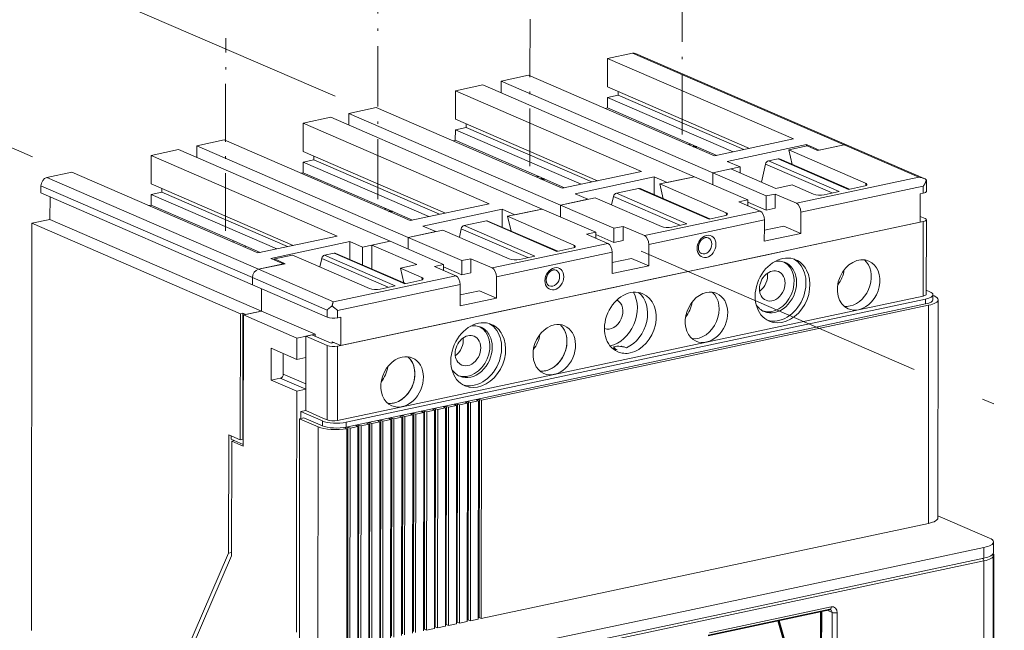
# Model space of a CAD drawing. Extents: x 0 to 420, y 0 to 297.
# Drawn here: x 274 to 313, y 232 to 257 of the extents above; entities that cross this region are included whole.
import ezdxf

# ---------------------------------------------------------------- set-up
doc = ezdxf.new("R2010")
doc.units = 0
doc.linetypes.add('DASHDOT', pattern=[18.5, 12, -3, 0.5, -3])
doc.layers.get('0').update_dxf_attribs({"lineweight": 13})

# ---------------------------------------------------------------- blocks, each defined once
blk = doc.blocks.new('BLOCK812')
at = {"color": 7, "lineweight": 13, "ltscale": 0.085754}
for p, q in [((15.12, 86.13), (11.77, 85.42)), ((43.57, 73.79), (40.22, 73.08)), ((-60.24, 70.11), (-63.6, 69.4)), ((-31.79, 57.77), (-35.15, 57.06))]:
    blk.add_line(p, q, dxfattribs=at)
at = {"color": 7, "lineweight": 13}
for p, q in [((15.12, 86.13), (43.57, 73.79)), ((15.52, 86.1), (43.97, 73.76)), ((11.77, 85.42), (36.77, 74.58)), ((-2.55, 82.38), (25.9, 70.04)), ((1.13, 83.16), (26.13, 72.31)), ((-8.69, 81.07), (16.31, 70.23)), ((-5.01, 81.85), (23.44, 69.51)), ((11.77, 81.61), (30.87, 73.32)), ((-19.33, 78.81), (5.67, 67.97)), ((-25.46, 77.5), (2.99, 65.16)), ((-23.01, 78.03), (5.44, 65.69)), ((-8.69, 77.26), (10.41, 68.97)), ((-29.15, 76.72), (-4.15, 65.88)), ((-39.79, 74.46), (-14.78, 63.62)), ((-45.92, 73.15), (-17.47, 60.82)), ((-43.47, 73.68), (-15.02, 61.34)), ((-29.15, 72.91), (-10.04, 64.62)), ((-49.61, 72.37), (-24.6, 61.53)), ((-63.6, 69.4), (-35.15, 57.06)), ((-60.24, 70.11), (-35.24, 59.27)), ((-64.42, 68.27), (-35.97, 55.93)), ((-49.61, 68.56), (-30.5, 60.27)), ((-64.42, 67.32), (-35.97, 54.98)), ((-63.2, 63.77), (-34.75, 51.43)), ((-65.65, 63.25), (-65.7, 8.47)), ((-65.65, 63.25), (-37.6, 51.08)), ((54.2, 63.47), (-24.52, 46.73)), ((54.53, 53.05), (-23.38, 36.49)), ((56.18, 23.61), (56.21, 52.96)), ((54.53, 52.39), (-23.38, 35.82)), ((54.93, 52.21), (-5.18, 39.43)), ((54.9, 22.87), (54.93, 52.21)), ((45.52, 51.62), (25.06, 47.27)), ((25.06, 47.27), (4.6, 42.92)), ((4.6, 42.92), (-15.86, 38.57)), ((-10.01, 38.41), (-10.03, 9.06)), ((-9.91, 9.28), (-9.88, 38.62)), ((-9.6, 38.49), (-9.63, 9.15)), ((-8.53, 38.72), (-8.56, 9.38)), ((-8.44, 9.59), (-8.41, 38.93)), ((-8.12, 38.81), (-8.15, 9.46)), ((-7.06, 39.03), (-7.09, 9.69)), ((-6.97, 9.9), (-6.94, 39.24)), ((-6.65, 39.12), (-6.68, 9.78)), ((-5.59, 39.35), (-5.62, 10)), ((-5.49, 10.22), (-5.46, 39.56)), ((-5.18, 39.43), (-5.21, 10.09)), ((-15.9, 37.15), (-15.93, 7.81)), ((-15.8, 8.02), (-15.78, 37.37)), ((-15.49, 37.24), (-15.52, 7.9)), ((-14.42, 37.47), (-14.45, 8.12)), ((-14.33, 8.34), (-14.3, 37.68)), ((-14.01, 37.55), (-14.04, 8.21)), ((-12.95, 37.78), (-12.98, 8.44)), ((-12.86, 8.65), (-12.83, 37.99)), ((-12.54, 37.87), (-12.57, 8.52)), ((-11.48, 38.09), (-11.51, 8.75)), ((-11.39, 8.96), (-11.36, 38.3)), ((-11.07, 38.18), (-11.1, 8.84)), ((-29.72, -54.13), (-29.63, 36.95)), ((-27.18, 6.53), (-27.15, 35.87)), ((-23.17, 6.46), (-23.14, 35.8)), ((-21.79, 35.9), (-21.82, 6.56)), ((-21.7, 6.77), (-21.67, 36.11)), ((-21.38, 35.99), (-21.41, 6.65)), ((-20.32, 36.21), (-20.35, 6.87)), ((-20.22, 7.08), (-20.19, 36.43)), ((-19.91, 36.3), (-19.94, 6.96)), ((-18.84, 36.53), (-18.87, 7.18)), ((-18.75, 7.4), (-18.72, 36.74)), ((-18.43, 36.61), (-18.46, 7.27)), ((-17.37, 36.84), (-17.4, 7.5)), ((-17.28, 7.71), (-17.25, 37.05)), ((-16.96, 36.93), (-16.99, 7.59)), ((-23.27, 35.59), (-23.3, 6.25)), ((-22.85, 35.67), (-22.88, 6.33)), ((54.9, 22.87), (-5.21, 10.09)), ((-39.19, 18.86), (-47.14, 0.42)), ((62.37, 17.82), (4.92, 5.61)), ((62.34, -16.79), (62.37, 17.82)), ((22.6, 11.17), (44.7, 15.87)), ((22.6, 9.74), (44.69, 14.44))]:
    blk.add_line(p, q, dxfattribs=at)
at = {"color": 7, "lineweight": 13, "ltscale": 0.095268}
for p, q in [((11.77, 81.61), (11.77, 85.42)), ((-8.69, 77.26), (-8.69, 81.07)), ((-29.15, 72.91), (-29.15, 76.72)), ((-49.61, 68.56), (-49.61, 72.37)), ((53.79, 63.38), (53.8, 67.19)), ((-24.11, 46.82), (-24.11, 50.63))]:
    blk.add_line(p, q, dxfattribs=at)
at = {"color": 7, "lineweight": 13, "ltscale": 0.09412}
for p, q in [((1.13, 83.16), (-2.55, 82.38)), ((-5.01, 81.85), (-8.69, 81.07)), ((-19.33, 78.81), (-23.01, 78.03)), ((-25.46, 77.5), (-29.15, 76.72)), ((-39.79, 74.46), (-43.47, 73.68)), ((-45.92, 73.15), (-49.61, 72.37)), ((29.58, 70.82), (25.9, 70.04)), ((23.44, 69.51), (19.76, 68.73)), ((9.12, 66.47), (5.44, 65.69)), ((2.99, 65.16), (-0.7, 64.38)), ((-11.34, 62.12), (-15.02, 61.34)), ((-17.47, 60.82), (-21.16, 60.03))]:
    blk.add_line(p, q, dxfattribs=at)
at = {"color": 7, "lineweight": 13, "ltscale": 0.039651}
for p, q in [((-2.55, 80.79), (-2.55, 82.38)), ((-23.01, 76.44), (-23.01, 78.03)), ((-43.47, 72.09), (-43.47, 73.68)), ((25.9, 68.45), (25.9, 70.04)), ((25.9, 68.45), (25.9, 70.04)), ((5.44, 64.1), (5.44, 65.69)), ((5.44, 64.1), (5.44, 65.69)), ((-15.02, 59.75), (-15.02, 61.34)), ((-15.02, 59.75), (-15.02, 61.34))]:
    blk.add_line(p, q, dxfattribs=at)
at = {"color": 7, "lineweight": 13, "ltscale": 0.012595}
for p, q in [((13.2, 80.48), (13.2, 80.99)), ((-7.26, 76.14), (-7.26, 76.64)), ((-27.72, 71.79), (-27.72, 72.29)), ((-48.18, 67.44), (-48.18, 67.94))]:
    blk.add_line(p, q, dxfattribs=at)
at = {"color": 7, "lineweight": 13, "ltscale": 0.036602}
for p, q in [((13.2, 80.48), (11.76, 80.18)), ((-7.26, 76.14), (-8.69, 75.83)), ((-27.72, 71.79), (-29.15, 71.48)), ((-48.18, 67.44), (-49.61, 67.13))]:
    blk.add_line(p, q, dxfattribs=at)
at = {"color": 7, "lineweight": 13, "ltscale": 0.460421}
for p, q in [((28.66, 72.85), (11.76, 80.18)), ((30.09, 73.16), (13.2, 80.48)), ((8.2, 68.5), (-8.69, 75.83)), ((9.63, 68.81), (-7.26, 76.14)), ((-10.82, 64.46), (-27.72, 71.79)), ((-12.26, 64.15), (-29.15, 71.48)), ((-32.71, 59.8), (-49.61, 67.13)), ((-31.28, 60.11), (-48.18, 67.44))]:
    blk.add_line(p, q, dxfattribs=at)
at = {"color": 7, "lineweight": 13, "ltscale": 0.035725}
for p, q in [((11.76, 78.75), (11.76, 80.18)), ((-8.7, 74.4), (-8.69, 75.83)), ((-29.15, 70.05), (-29.15, 71.48)), ((-49.61, 65.7), (-49.61, 67.13)), ((63.65, 20.37), (63.65, 18.94)), ((62.37, 18.2), (62.37, 19.63))]:
    blk.add_line(p, q, dxfattribs=at)
at = {"color": 7, "lineweight": 13, "ltscale": 0.008076}
for p, q in [((11.76, 78.75), (11.45, 78.68)), ((-8.7, 74.4), (-9.01, 74.33)), ((22.97, 73.89), (22.65, 73.82)), ((-29.15, 70.05), (-29.47, 69.99)), ((2.51, 69.54), (2.2, 69.47)), ((-49.61, 65.7), (-49.93, 65.64)), ((-17.95, 65.19), (-18.26, 65.12)), ((-38.4, 60.84), (-38.72, 60.77))]:
    blk.add_line(p, q, dxfattribs=at)
at = {"color": 7, "lineweight": 13, "ltscale": 0.305406}
for p, q in [((22.97, 73.89), (11.76, 78.75)), ((2.51, 69.54), (-8.7, 74.4)), ((-17.95, 65.19), (-29.15, 70.05)), ((-38.4, 60.84), (-49.61, 65.7))]:
    blk.add_line(p, q, dxfattribs=at)
at = {"color": 7, "lineweight": 13, "ltscale": 0.271902}
for p, q in [((36.77, 74.58), (26.13, 72.31)), ((38.49, 73.83), (27.86, 71.57)), ((16.31, 70.23), (5.67, 67.97)), ((18.04, 69.48), (7.4, 67.22)), ((-4.15, 65.88), (-14.78, 63.62)), ((-2.42, 65.13), (-13.06, 62.87)), ((-24.6, 61.53), (-35.24, 59.27)), ((-22.88, 60.78), (-33.52, 58.52))]:
    blk.add_line(p, q, dxfattribs=at)
at = {"color": 7, "lineweight": 13, "ltscale": 0.094778}
for p, q in [((26.45, 72.38), (22.97, 73.89)), ((5.99, 68.03), (2.51, 69.54)), ((-14.47, 63.68), (-17.95, 65.19)), ((-34.93, 59.33), (-38.4, 60.84))]:
    blk.add_line(p, q, dxfattribs=at)
at = {"color": 7, "lineweight": 13, "ltscale": 0.062831}
for p, q in [((38.58, 73.66), (36.12, 73.14)), ((-33.03, 58.44), (-30.57, 58.96))]:
    blk.add_line(p, q, dxfattribs=at)
at = {"color": 7, "lineweight": 13, "ltscale": 0.039155}
for p, q in [((36.12, 73.14), (37.56, 72.51)), ((38.58, 73.66), (40.01, 73.04)), ((-33.03, 58.44), (-31.59, 57.81)), ((-30.57, 58.96), (-29.13, 58.34))]:
    blk.add_line(p, q, dxfattribs=at)
at = {"color": 7, "lineweight": 13, "ltscale": 0.051035}
blk.add_line((36.6, 71.15), (36.12, 73.14), dxfattribs=at)
at = {"color": 7, "lineweight": 13, "ltscale": 0.046986}
for p, q in [((40.22, 73.08), (38.49, 73.83)), ((29.58, 70.82), (27.86, 71.57)), ((19.76, 68.73), (18.04, 69.48)), ((9.12, 66.47), (7.4, 67.22)), ((-0.7, 64.38), (-2.42, 65.13)), ((-11.34, 62.12), (-13.06, 62.87)), ((-21.16, 60.03), (-22.88, 60.78)), ((-31.79, 57.77), (-33.52, 58.52))]:
    blk.add_line(p, q, dxfattribs=at)
at = {"color": 7, "lineweight": 13, "ltscale": 0.004644}
for p, q in [((38.49, 73.64), (38.49, 73.83)), ((-25.26, 47.32), (-25.26, 47.13))]:
    blk.add_line(p, q, dxfattribs=at)
at = {"color": 7, "lineweight": 13, "ltscale": 0.090983}
for p, q in [((40.01, 73.04), (43.57, 73.79)), ((-35.15, 57.06), (-31.59, 57.81))]:
    blk.add_line(p, q, dxfattribs=at)
at = {"color": 7, "lineweight": 13, "ltscale": 0.274082}
for p, q in [((43.57, 73.79), (53.63, 69.43)), ((-35.15, 57.06), (-25.09, 52.69)), ((-35.97, 55.93), (-25.91, 51.57)), ((-35.97, 54.98), (-25.91, 50.62))]:
    blk.add_line(p, q, dxfattribs=at)
at = {"color": 7, "lineweight": 13, "ltscale": 0.281679}
blk.add_line((43.97, 73.76), (54.31, 69.28), dxfattribs=at)
at = {"color": 7, "lineweight": 13, "ltscale": 0.033119}
for p, q in [((33.4, 71.63), (34.7, 71.91)), ((-26.28, 58.94), (-24.98, 59.22))]:
    blk.add_line(p, q, dxfattribs=at)
at = {"color": 7, "lineweight": 13, "ltscale": 0.258421}
for p, q in [((33.4, 71.63), (42.89, 67.52)), ((34.7, 71.91), (44.18, 67.79)), ((25.42, 63.81), (15.94, 67.92)), ((22.43, 63.17), (12.95, 67.28)), ((4.96, 59.46), (-4.52, 63.57)), ((1.97, 58.82), (-7.51, 62.93)), ((-26.28, 58.94), (-16.79, 54.83)), ((-24.98, 59.22), (-15.5, 55.11))]:
    blk.add_line(p, q, dxfattribs=at)
at = {"color": 7, "lineweight": 13, "ltscale": 0.255898}
for p, q in [((44.29, 67.82), (34.9, 71.89)), ((16.14, 67.9), (25.53, 63.83)), ((-4.32, 63.55), (5.07, 59.48)), ((-24.78, 59.2), (-15.39, 55.13))]:
    blk.add_line(p, q, dxfattribs=at)
at = {"color": 7, "lineweight": 13, "ltscale": 0.242759}
for p, q in [((46.46, 68.65), (37.56, 72.51)), ((27.7, 64.66), (18.79, 68.53)), ((19, 62.81), (10.09, 66.68)), ((7.24, 60.31), (-1.67, 64.18)), ((-1.46, 58.46), (-10.37, 62.33)), ((-20.22, 54.47), (-29.13, 58.34))]:
    blk.add_line(p, q, dxfattribs=at)
at = {"color": 7, "lineweight": 13, "ltscale": 0.062747}
for p, q in [((25.9, 70.04), (28.35, 70.56)), ((-65.65, 63.25), (-63.2, 63.77)), ((-19.93, 60.29), (-17.47, 60.82)), ((-37.2, 50.91), (-34.75, 51.43))]:
    blk.add_line(p, q, dxfattribs=at)
at = {"color": 7, "lineweight": 13, "ltscale": 0.164449}
for p, q in [((28.35, 70.56), (34.39, 67.94)), ((-19.93, 60.29), (-13.89, 57.68))]:
    blk.add_line(p, q, dxfattribs=at)
at = {"color": 7, "lineweight": 13, "ltscale": 0.019826}
for p, q in [((29.58, 70.03), (29.58, 70.82)), ((30.63, 65.61), (30.63, 66.4)), ((10.17, 61.26), (10.17, 62.05)), ((-10.29, 56.91), (-10.29, 57.7))]:
    blk.add_line(p, q, dxfattribs=at)
at = {"color": 7, "lineweight": 13, "ltscale": 0.062068}
blk.add_line((33.01, 71.19), (32.48, 68.77), dxfattribs=at)
at = {"color": 7, "lineweight": 13, "ltscale": 0.243538}
for p, q in [((33.01, 71.19), (41.95, 67.32)), ((21.49, 62.97), (12.55, 66.85)), ((1.03, 58.62), (-7.91, 62.5)), ((-26.67, 58.51), (-17.73, 54.63))]:
    blk.add_line(p, q, dxfattribs=at)
at = {"color": 7, "lineweight": 13, "ltscale": 0.060052}
for p, q in [((18.03, 67.08), (18.04, 69.48)), ((-2.42, 62.73), (-2.42, 65.13)), ((-22.88, 58.38), (-22.88, 60.78)), ((-21.16, 57.63), (-21.16, 60.03))]:
    blk.add_line(p, q, dxfattribs=at)
at = {"color": 7, "lineweight": 13, "ltscale": 0.118873}
for p, q in [((18.79, 68.53), (23.44, 69.51)), ((5.44, 65.69), (10.09, 66.68)), ((-1.67, 64.18), (2.99, 65.16)), ((-15.02, 61.34), (-10.37, 62.33))]:
    blk.add_line(p, q, dxfattribs=at)
at = {"color": 7, "lineweight": 13, "ltscale": 0.195773}
for p, q in [((23.44, 69.51), (30.63, 66.4)), ((25.9, 70.04), (33.08, 66.92)), ((2.99, 65.16), (10.17, 62.05)), ((5.44, 65.69), (12.62, 62.57)), ((-15.02, 61.34), (-7.83, 58.22)), ((-17.47, 60.82), (-10.29, 57.7)), ((-37.2, 50.91), (-30.02, 47.79)), ((-34.75, 51.43), (-27.56, 48.31))]:
    blk.add_line(p, q, dxfattribs=at)
at = {"color": 7, "lineweight": 13, "ltscale": 0.420403}
for p, q in [((37.18, 65.93), (53.63, 69.43)), ((37.76, 64.73), (54.21, 68.23)), ((-25.09, 52.69), (-8.64, 56.19)), ((-24.52, 51.49), (-8.07, 54.99))]:
    blk.add_line(p, q, dxfattribs=at)
at = {"color": 7, "lineweight": 13, "ltscale": 0.037512}
blk.add_line((54.63, 67.53), (54.63, 69.03), dxfattribs=at)
at = {"color": 7, "lineweight": 13, "ltscale": 0.023817}
for p, q in [((-64.42, 67.32), (-64.42, 68.27)), ((54.21, 67.28), (54.21, 68.23)), ((32.85, 62.74), (32.85, 63.69)), ((37.76, 64.73), (37.76, 63.78)), ((17.3, 59.43), (17.3, 60.38)), ((12.39, 59.34), (12.39, 58.39)), ((-35.97, 54.98), (-35.97, 55.93)), ((-35.97, 54.98), (-35.97, 55.93)), ((-3.16, 55.08), (-3.16, 56.03)), ((-8.07, 54.99), (-8.07, 54.04)), ((-25.91, 50.62), (-25.91, 51.57)), ((-24.52, 50.54), (-24.52, 51.49))]:
    blk.add_line(p, q, dxfattribs=at)
at = {"color": 7, "lineweight": 13, "ltscale": 0.076426}
for p, q in [((12.95, 67.28), (15.94, 67.92)), ((-7.51, 62.93), (-4.52, 63.57))]:
    blk.add_line(p, q, dxfattribs=at)
at = {"color": 7, "lineweight": 13, "ltscale": 0.050926}
for p, q in [((19.26, 66.54), (18.79, 68.53)), ((-1.19, 62.19), (-1.67, 64.18)), ((-16.09, 57.21), (-15.62, 55.23))]:
    blk.add_line(p, q, dxfattribs=at)
at = {"color": 7, "lineweight": 13, "ltscale": 0.056127}
for p, q in [((34.39, 67.94), (36.58, 68.41)), ((-16.09, 57.21), (-13.89, 57.68))]:
    blk.add_line(p, q, dxfattribs=at)
at = {"color": 7, "lineweight": 13, "ltscale": 0.078309}
for p, q in [((39.46, 67.16), (36.58, 68.41)), ((34.31, 67.18), (37.18, 65.93)), ((29.4, 66.14), (32.27, 64.89)), ((13.85, 62.83), (16.73, 61.59)), ((8.94, 61.79), (11.82, 60.54)), ((-6.61, 58.48), (-3.73, 57.24)), ((-13.22, 55.96), (-16.09, 57.21)), ((-11.52, 57.44), (-8.64, 56.19)), ((-28.79, 48.05), (-25.92, 46.8))]:
    blk.add_line(p, q, dxfattribs=at)
at = {"color": 7, "lineweight": 13, "ltscale": 0.051331}
for p, q in [((42.89, 67.52), (40.88, 67.09)), ((46.19, 68.22), (44.18, 67.79)), ((22.43, 63.17), (20.42, 62.74)), ((1.97, 58.82), (-0.04, 58.39)), ((-16.79, 54.83), (-18.8, 54.4))]:
    blk.add_line(p, q, dxfattribs=at)
at = {"color": 7, "lineweight": 13, "ltscale": 0.00787}
blk.add_line((46.46, 68.65), (46.54, 68.34), dxfattribs=at)
at = {"color": 7, "lineweight": 13, "ltscale": 0.075442}
for p, q in [((-63.2, 63.77), (-63.19, 66.79)), ((-34.75, 51.43), (-34.74, 54.45)), ((-34.75, 51.43), (-34.74, 54.45))]:
    blk.add_line(p, q, dxfattribs=at)
at = {"color": 7, "lineweight": 13, "ltscale": 0.028904}
for p, q in [((12.3, 65.72), (12.55, 66.85)), ((-8.16, 61.37), (-7.91, 62.5)), ((-26.92, 57.38), (-26.67, 58.51))]:
    blk.add_line(p, q, dxfattribs=at)
at = {"color": 7, "lineweight": 13, "ltscale": 0.031373}
for p, q in [((30.63, 66.4), (29.4, 66.14)), ((34.31, 67.18), (33.08, 66.92)), ((33.08, 65.01), (34.31, 65.28)), ((12.62, 62.57), (13.85, 62.83)), ((8.94, 61.79), (10.17, 62.05)), ((13.85, 60.93), (12.62, 60.67)), ((-7.83, 58.22), (-6.61, 58.48)), ((-11.52, 57.44), (-10.29, 57.7)), ((-6.61, 56.58), (-7.84, 56.32)), ((-30.02, 44.93), (-28.79, 45.19)), ((-33.47, 42.14), (-32.24, 42.4)), ((-30.02, 40.65), (-28.8, 40.91))]:
    blk.add_line(p, q, dxfattribs=at)
at = {"color": 7, "lineweight": 13, "ltscale": 0.047634}
for p, q in [((33.08, 65.01), (33.08, 66.92)), ((34.31, 67.18), (34.31, 65.28)), ((37.75, 61.87), (37.76, 63.78)), ((12.62, 60.67), (12.62, 62.57)), ((13.85, 60.93), (13.85, 62.83)), ((32.84, 60.83), (32.85, 62.74)), ((-6.61, 56.58), (-6.61, 58.48)), ((12.39, 56.48), (12.39, 58.39)), ((17.3, 57.53), (17.3, 59.43)), ((-7.84, 56.32), (-7.83, 58.22)), ((-3.16, 53.18), (-3.16, 55.08)), ((-8.07, 52.13), (-8.07, 54.04))]:
    blk.add_line(p, q, dxfattribs=at)
at = {"color": 7, "lineweight": 13, "ltscale": 0.010458}
for p, q in [((53.8, 67.19), (54.21, 67.28)), ((-24.52, 50.54), (-24.11, 50.63)), ((-24.98, 47.19), (-25.38, 47.1)), ((-9.88, 38.62), (-10.29, 38.53)), ((-8.41, 38.93), (-8.82, 38.84)), ((-6.94, 39.24), (-7.35, 39.16)), ((-5.46, 39.56), (-5.87, 39.47)), ((-15.78, 37.37), (-16.18, 37.28)), ((-14.3, 37.68), (-14.71, 37.59)), ((-12.83, 37.99), (-13.24, 37.9)), ((-11.36, 38.3), (-11.77, 38.22)), ((-23.14, 35.8), (-23.55, 35.71)), ((-21.67, 36.11), (-22.08, 36.03)), ((-20.19, 36.43), (-20.6, 36.34)), ((-18.72, 36.74), (-19.13, 36.65)), ((-17.25, 37.05), (-17.66, 36.97))]:
    blk.add_line(p, q, dxfattribs=at)
at = {"color": 7, "lineweight": 13, "ltscale": 0.397396}
for p, q in [((16.73, 61.59), (32.27, 64.89)), ((17.3, 60.38), (32.85, 63.69)), ((-3.73, 57.24), (11.82, 60.54)), ((-3.16, 56.03), (12.39, 59.34)), ((32.84, 58.93), (17.29, 55.62)), ((12.38, 54.58), (-3.16, 51.27))]:
    blk.add_line(p, q, dxfattribs=at)
at = {"color": 7, "lineweight": 13, "ltscale": 0.066856}
for p, q in [((30.63, 66.08), (33.08, 65.01)), ((10.17, 61.73), (12.62, 60.67)), ((-10.29, 57.38), (-7.84, 56.32))]:
    blk.add_line(p, q, dxfattribs=at)
at = {"color": 7, "lineweight": 13, "ltscale": 0.051348}
for p, q in [((27.43, 64.23), (25.42, 63.81)), ((6.97, 59.88), (4.96, 59.46)), ((-13.49, 55.53), (-15.5, 55.11))]:
    blk.add_line(p, q, dxfattribs=at)
at = {"color": 7, "lineweight": 13, "ltscale": 0.007881}
for p, q in [((27.7, 64.66), (27.77, 64.35)), ((7.24, 60.31), (7.32, 60.01)), ((-13.22, 55.96), (-13.14, 55.66))]:
    blk.add_line(p, q, dxfattribs=at)
at = {"color": 7, "lineweight": 13, "ltscale": 0.017766}
blk.add_line((53.79, 64.17), (54.45, 63.89), dxfattribs=at)
at = {"color": 7, "lineweight": 13, "ltscale": 0.250078}
for p, q in [((54.62, 53.71), (54.63, 63.71)), ((54.19, 53.46), (54.2, 63.47)), ((-28.8, 38.05), (-28.79, 48.05)), ((-25.92, 46.8), (-25.93, 36.8)), ((-24.52, 46.73), (-24.53, 36.73))]:
    blk.add_line(p, q, dxfattribs=at)
at = {"color": 7, "lineweight": 13, "ltscale": 0.066697}
for p, q in [((32.85, 62.32), (35.46, 62.87)), ((12.39, 57.97), (15, 58.52)), ((-8.07, 53.62), (-5.46, 54.17))]:
    blk.add_line(p, q, dxfattribs=at)
at = {"color": 7, "lineweight": 13, "ltscale": 0.062647}
for p, q in [((37.75, 61.87), (35.46, 62.87)), ((17.3, 57.53), (15, 58.52)), ((-3.16, 53.18), (-5.46, 54.17)), ((-26.5, 37.05), (-28.8, 38.05))]:
    blk.add_line(p, q, dxfattribs=at)
at = {"color": 7, "lineweight": 13, "ltscale": 0.409945}
for p, q in [((53.79, 63.38), (37.75, 59.97)), ((-8.07, 50.23), (-24.11, 46.82))]:
    blk.add_line(p, q, dxfattribs=at)
at = {"color": 7, "lineweight": 13, "ltscale": 0.125493}
for p, q in [((32.84, 60.83), (37.75, 61.87)), ((32.84, 58.93), (37.75, 59.97)), ((12.39, 56.48), (17.3, 57.53)), ((17.29, 55.62), (12.38, 54.58)), ((-8.07, 52.13), (-3.16, 53.18)), ((-3.16, 51.27), (-8.07, 50.23))]:
    blk.add_line(p, q, dxfattribs=at)
at = {"color": 7, "lineweight": 13, "ltscale": 0.005104}
blk.add_line((-36.97, 60.02), (-36.97, 60.22), dxfattribs=at)
at = {"color": 7, "lineweight": 13, "ltscale": 0.079878}
blk.add_line((-19.93, 60.29), (-19.93, 57.1), dxfattribs=at)
at = {"color": 7, "lineweight": 13, "ltscale": 0.003304}
blk.add_line((-33.03, 58.44), (-33.03, 58.31), dxfattribs=at)
at = {"color": 7, "lineweight": 13, "ltscale": 0.221705}
for p, q in [((54.19, 53.46), (45.52, 51.62)), ((-15.86, 38.57), (-24.53, 36.73))]:
    blk.add_line(p, q, dxfattribs=at)
at = {"color": 7, "lineweight": 13, "ltscale": 0.016672}
for p, q in [((54.53, 52.39), (54.53, 53.05)), ((55.51, 52.96), (55.51, 53.62)), ((-26.58, 36), (-26.58, 36.66)), ((-23.38, 35.82), (-23.38, 36.49))]:
    blk.add_line(p, q, dxfattribs=at)
at = {"color": 7, "lineweight": 13, "ltscale": 0.012831}
blk.add_line((55.09, 54.03), (54.62, 54.23), dxfattribs=at)
at = {"color": 7, "lineweight": 13, "ltscale": 0.004208}
blk.add_line((55.51, 53.55), (55.66, 53.48), dxfattribs=at)
at = {"color": 7, "lineweight": 13, "ltscale": 0.423941}
for p, q in [((-37.62, 34.12), (-37.6, 51.08)), ((-37.29, 34.19), (-37.28, 51.15))]:
    blk.add_line(p, q, dxfattribs=at)
at = {"color": 7, "lineweight": 13, "ltscale": 0.008366}
for p, q in [((-37.6, 51.08), (-37.28, 51.15)), ((-38.77, 33.95), (-38.44, 34.02)), ((-37.29, 34.19), (-37.62, 34.12))]:
    blk.add_line(p, q, dxfattribs=at)
at = {"color": 7, "lineweight": 13, "ltscale": 0.010963}
for p, q in [((-37.28, 51.15), (-36.87, 50.98)), ((-29.46, 37.91), (-29.05, 37.74))]:
    blk.add_line(p, q, dxfattribs=at)
at = {"color": 7, "lineweight": 13, "ltscale": 0.440613}
blk.add_line((-37.22, 33.28), (-37.2, 50.91), dxfattribs=at)
at = {"color": 7, "lineweight": 13, "ltscale": 0.05438}
blk.add_line((-36.87, 50.98), (-34.75, 51.43), dxfattribs=at)
at = {"color": 7, "lineweight": 13, "ltscale": 0.033465}
blk.add_line((-30.02, 47.79), (-28.71, 48.07), dxfattribs=at)
at = {"color": 7, "lineweight": 13, "ltscale": 0.071451}
blk.add_line((-30.02, 47.79), (-30.02, 44.93), dxfattribs=at)
at = {"color": 7, "lineweight": 13, "ltscale": 0.020916}
blk.add_line((-28.79, 48.05), (-27.97, 48.23), dxfattribs=at)
at = {"color": 7, "lineweight": 13, "ltscale": 0.029282}
blk.add_line((-28.71, 48.07), (-27.56, 48.31), dxfattribs=at)
at = {"color": 7, "lineweight": 13, "ltscale": 0.070478}
blk.add_line((-27.97, 48.23), (-25.38, 47.1), dxfattribs=at)
at = {"color": 7, "lineweight": 13, "ltscale": 0.006609}
blk.add_line((-27.56, 48.05), (-27.56, 48.31), dxfattribs=at)
at = {"color": 7, "lineweight": 13, "ltscale": 0.093971}
for p, q in [((-30.02, 44.93), (-33.47, 46.43)), ((-32.24, 42.4), (-28.8, 40.91)), ((-30.02, 40.65), (-33.47, 42.14))]:
    blk.add_line(p, q, dxfattribs=at)
at = {"color": 7, "lineweight": 13, "ltscale": 0.107176}
blk.add_line((-33.47, 46.43), (-33.47, 42.14), dxfattribs=at)
at = {"color": 7, "lineweight": 13, "ltscale": 0.031324}
blk.add_line((-25.26, 47.32), (-24.11, 46.82), dxfattribs=at)
at = {"color": 7, "lineweight": 13, "ltscale": 0.009206}
blk.add_line((12.61, 46.28), (12.61, 46.65), dxfattribs=at)
at = {"color": 7, "lineweight": 13, "ltscale": 0.007831}
for p, q in [((12.78, 46.37), (13.07, 46.24)), ((14.01, 46.63), (14.29, 46.5)), ((-10.01, 38.41), (-10.29, 38.53)), ((-9.6, 38.49), (-9.88, 38.62)), ((-8.53, 38.72), (-8.82, 38.84)), ((-8.12, 38.81), (-8.41, 38.93)), ((-7.06, 39.03), (-7.35, 39.16)), ((-6.65, 39.12), (-6.94, 39.24)), ((-5.59, 39.35), (-5.87, 39.47)), ((-5.18, 39.43), (-5.46, 39.56)), ((-15.9, 37.15), (-16.18, 37.28)), ((-15.49, 37.24), (-15.78, 37.37)), ((-14.42, 37.47), (-14.71, 37.59)), ((-14.01, 37.55), (-14.3, 37.68)), ((-12.95, 37.78), (-13.24, 37.9)), ((-12.54, 37.87), (-12.83, 37.99)), ((-11.48, 38.09), (-11.77, 38.22)), ((-11.07, 38.18), (-11.36, 38.3)), ((-22.85, 35.67), (-23.14, 35.8)), ((-21.79, 35.9), (-22.08, 36.03)), ((-21.38, 35.99), (-21.67, 36.11)), ((-20.32, 36.21), (-20.6, 36.34)), ((-19.91, 36.3), (-20.19, 36.43)), ((-18.84, 36.53), (-19.13, 36.65)), ((-18.43, 36.61), (-18.72, 36.74)), ((-17.37, 36.84), (-17.66, 36.97)), ((-16.96, 36.93), (-17.25, 37.05)), ((-9.91, 9.28), (-9.63, 9.15)), ((-8.44, 9.59), (-8.15, 9.46)), ((-6.97, 9.9), (-6.68, 9.78)), ((-5.49, 10.22), (-5.21, 10.09)), ((-12.86, 8.65), (-12.57, 8.52)), ((-11.39, 8.96), (-11.1, 8.84))]:
    blk.add_line(p, q, dxfattribs=at)
at = {"color": 7, "lineweight": 13, "ltscale": 0.002785}
blk.add_line((12.78, 46.25), (12.78, 46.37), dxfattribs=at)
at = {"color": 7, "lineweight": 13, "ltscale": 0.005236}
blk.add_line((13.64, 46.72), (13.83, 46.64), dxfattribs=at)
at = {"color": 7, "lineweight": 13, "ltscale": 0.001629}
blk.add_line((13.64, 46.66), (13.64, 46.72), dxfattribs=at)
at = {"color": 7, "lineweight": 13, "ltscale": 0.068834}
blk.add_line((-31.83, 45.72), (-31.83, 42.97), dxfattribs=at)
at = {"color": 7, "lineweight": 13, "ltscale": 0.082828}
blk.add_line((-31.83, 42.97), (-28.8, 41.65), dxfattribs=at)
at = {"color": 7, "lineweight": 13, "ltscale": 0.452521}
blk.add_line((-30.02, 40.65), (-30.04, 22.54), dxfattribs=at)
at = {"color": 7, "lineweight": 13, "ltscale": 0.02719}
for p, q in [((-10.01, 38.41), (-11.07, 38.18)), ((-8.53, 38.72), (-9.6, 38.49)), ((-7.06, 39.03), (-8.12, 38.81)), ((-5.59, 39.35), (-6.65, 39.12)), ((-15.9, 37.15), (-16.96, 36.93)), ((-14.42, 37.47), (-15.49, 37.24)), ((-12.95, 37.78), (-14.01, 37.55)), ((-11.48, 38.09), (-12.54, 37.87)), ((-21.79, 35.9), (-22.85, 35.67)), ((-20.32, 36.21), (-21.38, 35.99)), ((-18.84, 36.53), (-19.91, 36.3)), ((-17.37, 36.84), (-18.43, 36.61)), ((-8.56, 9.38), (-9.63, 9.15)), ((-7.09, 9.69), (-8.15, 9.46)), ((-5.62, 10), (-6.68, 9.78)), ((-11.51, 8.75), (-12.57, 8.52)), ((-10.03, 9.06), (-11.1, 8.84))]:
    blk.add_line(p, q, dxfattribs=at)
at = {"color": 7, "lineweight": 13, "ltscale": 0.014641}
blk.add_line((-29.63, 36.95), (-29.05, 37.07), dxfattribs=at)
at = {"color": 7, "lineweight": 13, "ltscale": 0.016732}
blk.add_line((-29.46, 37.91), (-28.8, 38.05), dxfattribs=at)
at = {"color": 7, "lineweight": 13, "ltscale": 0.023174}
blk.add_line((-29.46, 37.91), (-29.46, 36.98), dxfattribs=at)
at = {"color": 7, "lineweight": 13, "ltscale": 0.067346}
for p, q in [((-26.58, 36.66), (-29.05, 37.74)), ((-29.05, 37.07), (-26.58, 36)), ((-29.63, 36.95), (-27.15, 35.87))]:
    blk.add_line(p, q, dxfattribs=at)
at = {"color": 7, "lineweight": 13, "ltscale": 4.4e-05}
blk.add_line((-28.8, 38.05), (-28.8, 38.05), dxfattribs=at)
at = {"color": 7, "lineweight": 13, "ltscale": 0.015662}
blk.add_line((-25.93, 36.8), (-26.5, 37.05), dxfattribs=at)
at = {"color": 7, "lineweight": 13, "ltscale": 0.398477}
blk.add_line((-39.19, 18.86), (-39.17, 34.8), dxfattribs=at)
at = {"color": 7, "lineweight": 13, "ltscale": 0.042287}
for p, q in [((-37.62, 34.12), (-39.17, 34.8)), ((-37.22, 33.28), (-38.77, 33.95))]:
    blk.add_line(p, q, dxfattribs=at)
at = {"color": 7, "lineweight": 13, "ltscale": 0.011385}
blk.add_line((-38.84, 34.65), (-38.85, 34.2), dxfattribs=at)
at = {"color": 7, "lineweight": 13, "ltscale": 0.00751}
blk.add_line((-23.27, 35.59), (-23.55, 35.71), dxfattribs=at)
at = {"color": 7, "lineweight": 13, "ltscale": 0.044336}
blk.add_line((-38.85, 34.2), (-37.22, 33.49), dxfattribs=at)
at = {"color": 7, "lineweight": 13, "ltscale": 0.386429}
blk.add_line((-38.79, 18.5), (-38.77, 33.95), dxfattribs=at)
at = {"color": 7, "lineweight": 13, "ltscale": 0.188745}
blk.add_line((63.1, 20.9), (56.18, 23.9), dxfattribs=at)
at = {"color": 7, "lineweight": 13, "ltscale": 0.357254}
blk.add_line((-30.04, 22.54), (-30.06, 8.25), dxfattribs=at)
at = {"color": 7, "lineweight": 13, "ltscale": 0.010289}
blk.add_line((-39.19, 18.86), (-38.78, 18.94), dxfattribs=at)
at = {"color": 7, "lineweight": 13, "ltscale": 0.451776}
for p, q in [((62.37, 19.63), (44.7, 15.87)), ((62.37, 18.2), (44.69, 14.44)), ((22.6, 11.17), (4.93, 7.42)), ((22.6, 9.74), (4.92, 5.99))]:
    blk.add_line(p, q, dxfattribs=at)
at = {"color": 7, "lineweight": 35}
blk.add_line((63.61, -20.69), (63.65, 18.56), dxfattribs=at)
at = {"color": 7, "lineweight": 13, "ltscale": 0.333907}
blk.add_line((-38.79, 18.5), (-44.07, 6.23), dxfattribs=at)
at = {"color": 7, "lineweight": 35, "ltscale": 0.418311}
blk.add_line((25.28, 7.8), (41.65, 11.28), dxfattribs=at)
at = {"color": 7, "lineweight": 13, "ltscale": 0.418311}
blk.add_line((25.46, 8.16), (41.83, 11.64), dxfattribs=at)
at = {"color": 7, "lineweight": 13, "ltscale": 0.196492}
blk.add_line((40.4, 11.01), (40.39, 3.15), dxfattribs=at)
at = {"color": 7, "lineweight": 35, "ltscale": 0.198184}
blk.add_line((40.51, 11.04), (40.5, 3.11), dxfattribs=at)
at = {"color": 7, "lineweight": 13, "ltscale": 0.018606}
blk.add_line((41.27, 11.2), (41.95, 10.9), dxfattribs=at)
at = {"color": 7, "lineweight": 13, "ltscale": 0.208292}
blk.add_line((41.94, 2.57), (41.95, 10.9), dxfattribs=at)
at = {"color": 7, "lineweight": 13, "ltscale": 0.213893}
blk.add_line((42.64, 2.31), (42.65, 10.86), dxfattribs=at)
at = {"color": 7, "lineweight": 13, "ltscale": 0.003108}
for p, q in [((-9.91, 9.28), (-10.03, 9.25)), ((-8.44, 9.59), (-8.56, 9.56)), ((-6.97, 9.9), (-7.09, 9.88)), ((-5.49, 10.22), (-5.62, 10.19)), ((-12.86, 8.65), (-12.98, 8.62)), ((-11.39, 8.96), (-11.51, 8.94))]:
    blk.add_line(p, q, dxfattribs=at)
at = {"color": 7, "lineweight": 13}
for centre, radius, start, end in [((53.53, 67.45), 1.98, 66.9266, 87.1055), ((53.69, 67.83), 1.58, 53.8705, 66.8304), ((54.46, 69.03), 0.175, 358.8884, 23.6797), ((25.07, 60.72), 0.609, 67.6452, 103.4044), ((4.61, 56.37), 0.609, 67.6452, 103.4044), ((-30.07, 45.6), 8.1, 46.6931, 53.5807), ((15.8, 48.34), 3.61, 208.0262, 213.1814), ((15.35, 63.77), 17.2, 262.2146, 265.512)]:
    blk.add_arc(centre, radius, start, end, dxfattribs=at)
at = {"color": 7, "lineweight": 35}
for centre, radius, start, end in [((63.08, 18.56), 0.567, 0.1171, 23.1174), ((41.69, 11.13), 0.155, 69.718, 105.0027)]:
    blk.add_arc(centre, radius, start, end, dxfattribs=at)
at = {"color": 7, "lineweight": 13}
for centre, major_axis, ratio, start_param, end_param in [((15.12, 85.18), (0.398, 0.917), 0.779442, 0.000012, 0.50663), ((43.57, 72.84), (0.398, 0.917), 0.779442, 0.000012, 0.50663), ((43.57, 72.84), (0.398, 0.917), 0.779442, 0.000012, 0.50663), ((33.4, 71.16), (0.199, 0.459), 0.779442, 0.50663, 1.815627), ((34.7, 71.43), (0.199, 0.459), 0.779442, 6.283181, 6.789815), ((-63.6, 68.44), (0.398, 0.917), 0.779442, 0.50663, 2.077426), ((15.94, 67.44), (0.199, 0.459), 0.779442, 6.283181, 6.789815), ((45.62, 68.47), (1.02, 0.01), 0.300238, 5.305587, 6.352217), ((45.62, 68.47), (1.02, 0.01), 0.30043, 0.069123, 0.593643), ((53.63, 67.53), (-1, 0.001), 0.303986, 2.183388, 3.141551), ((12.95, 66.81), (0.199, 0.459), 0.779442, 0.50663, 1.815627), ((40.31, 67.34), (1.02, 0.01), 0.300248, 3.734745, 5.305533), ((32.27, 63.94), (0.208, -0.978), 0.547779, 1.198936, 2.769732), ((37.18, 64.98), (0.208, -0.978), 0.547779, 1.198936, 2.769732), ((-4.52, 63.09), (0.199, 0.459), 0.779442, 6.283181, 6.789815), ((26.85, 64.48), (1.02, 0.01), 0.300326, 5.306025, 6.351431), ((26.86, 64.48), (1.02, 0.01), 0.300516, 0.068335, 0.594074), ((53.63, 63.72), (-1, 0.001), 0.303986, 2.183388, 3.141551), ((53.63, 63.72), (-1, 0.001), 0.303986, 3.141551, 3.754184), ((-7.51, 62.46), (0.199, 0.459), 0.779442, 0.50663, 1.815627), ((19.85, 62.99), (1.02, 0.01), 0.300248, 3.734745, 5.305533), ((16.72, 60.63), (0.208, -0.978), 0.547779, 1.198936, 2.769732), ((25.07, 60.13), (0.62, 1.42), 0.779442, 0.506631, 6.789815), ((24.84, 60.23), (0.46, 1.06), 0.779442, 3.141629, 6.283222), ((6.4, 60.13), (1.02, 0.01), 0.300326, 5.306025, 6.351431), ((6.4, 60.13), (1.02, 0.01), 0.300516, 0.068335, 0.594074), ((11.81, 59.59), (0.208, -0.978), 0.547779, 1.198936, 2.769732), ((-26.28, 58.47), (0.199, 0.459), 0.779442, 0.50663, 1.815627), ((-24.98, 58.74), (0.199, 0.459), 0.779442, 6.283181, 6.789815), ((-0.61, 58.64), (1.02, 0.01), 0.300248, 3.734745, 5.305533), ((35.29, 54.21), (1.79, 4.13), 0.779442, 0.000036, 3.141628), ((34.76, 54.44), (-1.79, -4.13), 0.779442, 0.082828, 3.058629), ((35.29, 54.21), (1.79, 4.13), 0.779442, 5.719019, 6.283221), ((45.52, 54.95), (1.39, 3.21), 0.779442, 0.000037, 3.141629), ((44.37, 55.45), (1.39, 3.21), 0.779442, 3.648223, 6.051612), ((44.37, 55.45), (1.39, 3.21), 0.779442, 3.648223, 6.051612), ((-35.15, 56.1), (0.398, 0.917), 0.779442, 0.50663, 2.077426), ((-35.15, 56.1), (0.398, 0.917), 0.779442, 0.50663, 2.077426), ((-3.73, 56.28), (0.208, -0.978), 0.547779, 1.198936, 2.769732), ((4.61, 55.78), (0.62, 1.42), 0.779442, 0.506631, 6.789815), ((4.38, 55.88), (0.46, 1.06), 0.779442, 3.141629, 6.283222), ((33.91, 54.81), (-0.84, -1.93), 0.779442, 3.141628, 6.283221), ((33.91, 54.81), (1.43, 3.3), 0.779442, 3.205828, 6.219402), ((35.29, 54.21), (1.79, 4.13), 0.779442, 3.141628, 5.719019), ((34.24, 54.66), (-1.43, -3.3), 0.779442, 3.141552, 3.647378), ((34.24, 54.66), (-1.43, -3.3), 0.779442, 2.577426, 3.141552), ((40.78, 57.01), (1.39, 3.21), 0.779442, 4.38597, 5.038843), ((45.52, 54.95), (1.39, 3.21), 0.779442, 3.648223, 6.283222), ((-14.06, 55.78), (1.02, 0.01), 0.300326, 5.306025, 6.351431), ((-14.06, 55.78), (1.02, 0.01), 0.300516, 0.068335, 0.594074), ((-8.64, 55.24), (0.208, -0.978), 0.547779, 1.198936, 2.769732), ((31.56, 55.83), (0.84, 1.93), 0.779442, 4.043243, 5.381612), ((31.56, 55.83), (-0.84, -1.93), 0.779442, 0.90166, 2.239709), ((33.91, 54.81), (-0.84, -1.93), 0.779442, 0.000036, 2.577426), ((33.91, 54.81), (-0.84, -1.93), 0.779442, 2.577426, 3.141628), ((34.24, 54.66), (1.43, 3.3), 0.779442, 5.219019, 5.719019), ((-19.38, 54.65), (1.02, 0.01), 0.300248, 3.734745, 5.305533), ((34.24, 54.66), (-1.43, -3.3), 0.779442, 6.283144, 8.360612), ((14.83, 49.86), (1.69, 3.9), 0.779442, 0.000037, 3.141629), ((12.1, 51.04), (1.79, 4.13), 0.779442, 3.651312, 5.77346), ((13.68, 50.36), (1.69, 3.9), 0.779442, 3.825622, 6.093003), ((14.83, 49.86), (1.69, 3.9), 0.779442, 3.648223, 6.283222), ((25.06, 50.6), (1.39, 3.21), 0.779442, 0.50663, 3.141629), ((23.91, 51.1), (1.39, 3.21), 0.779442, 3.373089, 6.051612), ((23.91, 51.1), (1.39, 3.21), 0.779442, 3.373089, 6.051612), ((25.06, 50.6), (1.39, 3.21), 0.779442, 3.141629, 6.283222), ((25.06, 50.6), (1.39, 3.21), 0.779442, 0.000037, 0.50663), ((53.62, 53.71), (-1, 0.001), 0.303986, 2.183388, 3.141551), ((53.21, 53.63), (-2.3, 0), 0.303986, 2.183388, 3.141551), ((53.21, 52.96), (2.3, 0), 0.303986, 5.324981, 6.283143), ((53.21, 52.96), (3, 0), 0.303986, 5.324981, 6.283143), ((53.21, 53.63), (-2.3, 0), 0.303986, 3.141551, 3.754184), ((53.21, 52.96), (3, 0), 0.303986, 6.283143, 6.895777), ((12.1, 51.04), (0.84, 1.93), 0.779442, 3.198938, 6.225079), ((20.32, 52.66), (1.39, 3.21), 0.779442, 4.38597, 5.038843), ((34.24, 54.66), (-1.43, -3.3), 0.779442, 5.77827, 6.283144), ((44.37, 55.45), (1.39, 3.21), 0.779442, 3.373089, 3.648223), ((44.37, 55.45), (1.39, 3.21), 0.779442, 3.373089, 3.648223), ((45.52, 54.95), (1.39, 3.21), 0.779442, 3.141629, 3.648223), ((-25.09, 50.79), (-1, 0.001), 0.303986, 0.612592, 2.183388), ((-5.62, 45.51), (1.79, 4.13), 0.779442, 0.000036, 3.141628), ((-7, 46.11), (1.43, 3.3), 0.779442, 3.205828, 6.219402), ((-6.16, 45.74), (-1.79, -4.13), 0.779442, 0.082828, 3.058629), ((-6.67, 45.96), (-1.43, -3.3), 0.779442, 3.141552, 3.647378), ((-6.67, 45.96), (-1.43, -3.3), 0.779442, 2.577426, 3.141552), ((-5.62, 45.51), (1.79, 4.13), 0.779442, 5.719019, 6.283221), ((4.6, 46.25), (1.39, 3.21), 0.779442, 0.50663, 3.141629), ((3.45, 46.75), (1.39, 3.21), 0.779442, 3.373089, 6.051612), ((4.6, 46.25), (1.39, 3.21), 0.779442, 3.141629, 6.283222), ((3.45, 46.75), (1.39, 3.21), 0.779442, 3.648223, 6.051612), ((4.6, 46.25), (1.39, 3.21), 0.779442, 0.000037, 0.50663), ((-7, 46.11), (-0.84, -1.93), 0.779442, 3.141628, 6.283221), ((-9.36, 47.13), (0.84, 1.93), 0.779442, 4.043243, 5.381612), ((-9.36, 47.13), (-0.84, -1.93), 0.779442, 0.90166, 2.239709), ((-5.62, 45.51), (1.79, 4.13), 0.779442, 3.141628, 5.719019), ((-7, 46.11), (-0.84, -1.93), 0.779442, 2.577426, 3.141628), ((-6.67, 45.96), (1.43, 3.3), 0.779442, 5.219019, 5.719019), ((-0.14, 48.31), (1.39, 3.21), 0.779442, 4.38597, 5.038843), ((-25.1, 46.98), (-1, 0.001), 0.303986, 0.612592, 2.183388), ((-6.67, 45.96), (-1.43, -3.3), 0.779442, 6.283144, 8.360612), ((-7, 46.11), (-0.84, -1.93), 0.779442, 0.000036, 2.577426), ((12.82, 50.73), (1.79, 4.13), 0.779442, 3.552096, 3.59162), ((12.82, 50.73), (1.69, 3.9), 0.779442, 3.589365, 3.70708), ((12.82, 50.73), (1.79, 4.13), 0.779442, 3.840001, 3.872316), ((-15.85, 41.91), (1.39, 3.21), 0.779442, 0.50663, 3.141629), ((-17, 42.4), (1.39, 3.21), 0.779442, 3.373089, 6.051612), ((-15.85, 41.91), (1.39, 3.21), 0.779442, 3.141629, 6.283222), ((-17, 42.4), (1.39, 3.21), 0.779442, 3.648223, 6.051612), ((-15.85, 41.91), (1.39, 3.21), 0.779442, 0.000037, 0.50663), ((13.68, 50.36), (1.69, 3.9), 0.779442, 3.331665, 3.470823), ((14.83, 49.86), (1.69, 3.9), 0.779442, 3.141629, 3.648223), ((-20.6, 43.96), (1.39, 3.21), 0.779442, 4.38597, 5.038843), ((-32.24, 42.88), (0.199, 0.459), 0.779442, 3.648223, 5.219019), ((-6.67, 45.96), (-1.43, -3.3), 0.779442, 5.77827, 6.283144), ((3.45, 46.75), (1.39, 3.21), 0.779442, 3.373089, 3.648223), ((-17, 42.4), (1.39, 3.21), 0.779442, 3.373089, 3.648223), ((-24.7, 36.4), (3, 0), 0.303986, 3.754184, 5.208048), ((-24.7, 37.06), (-2.3, 0), 0.303986, 0.612592, 2.183388), ((-24.7, 36.4), (2.3, 0), 0.303986, 3.754184, 5.324981), ((-25.11, 36.98), (-1, 0.001), 0.303986, 0.612592, 2.183388), ((53.18, 23.62), (-3, 0), 0.303986, 2.183388, 3.141551), ((60.65, 20.38), (-3, 0), 0.303986, 2.183388, 3.141551), ((60.65, 20.38), (-3, 0), 0.303986, 3.141551, 3.754184), ((60.65, 18.95), (-3, 0), 0.303986, 2.183388, 3.141551), ((60.65, 18.57), (-3, 0), 0.303986, 2.183388, 3.141551), ((62.2, 17.89), (-0.062, 0.293), 0.547779, 4.340529, 5.785839), ((41.54, 11.77), (-0.104, 0.489), 0.547779, 3.141568, 4.340529), ((41.54, 10.81), (0.199, 0.459), 0.779442, 5.219019, 6.283197), ((41.83, 10.69), (0.398, 0.917), 0.779442, 5.219019, 6.789815), ((42.36, 10.99), (0.5, 0), 0.303986, 3.754184, 5.324981), ((17.5, -0.13), (7.33, -34.48), 0.547779, 1.595225, 1.745841)]:
    blk.add_ellipse(centre, major_axis=major_axis, ratio=ratio, start_param=start_param, end_param=end_param, dxfattribs=at)
at = {"color": 7, "lineweight": 35}
for centre, major_axis, ratio, start_param, end_param in [((23.47, 72.64), (3, 0), 0.303986, 1.475581, 1.635141), ((3.01, 68.29), (3, 0), 0.303986, 1.475581, 1.635141), ((-17.45, 63.94), (3, 0), 0.303986, 1.475581, 1.635141), ((18.32, 0.04), (6.97, -32.77), 0.547779, 1.59886, 1.755087)]:
    blk.add_ellipse(centre, major_axis=major_axis, ratio=ratio, start_param=start_param, end_param=end_param, dxfattribs=at)
at = {"color": 7, "lineweight": 13}
for points, degree, knots in [([(54.21, 68.23), (54.28, 68.33), (54.35, 68.43), (54.41, 68.54), (54.5, 68.71), (54.56, 68.89), (54.59, 68.96), (54.61, 69.03), (54.62, 69.1)], 5, [0, 0, 0, 0, 0, 0, 1.06962, 1.06962, 1.06962, 1.766185, 1.766185, 1.766185, 1.766185, 1.766185, 1.766185]), ([(24.93, 61.32), (24.92, 61.31), (24.9, 61.31), (24.87, 61.3), (24.84, 61.29), (24.81, 61.28), (24.78, 61.27), (24.75, 61.26), (24.72, 61.24), (24.69, 61.23), (24.66, 61.21), (24.62, 61.19), (24.58, 61.16), (24.54, 61.13), (24.51, 61.11), (24.48, 61.08), (24.45, 61.06), (24.43, 61.03), (24.4, 61), (24.37, 60.97), (24.34, 60.94), (24.32, 60.91), (24.29, 60.88), (24.27, 60.85), (24.25, 60.81), (24.22, 60.78), (24.2, 60.75), (24.18, 60.71), (24.16, 60.67), (24.14, 60.63), (24.12, 60.6), (24.1, 60.56), (24.09, 60.52), (24.07, 60.48), (24.06, 60.44), (24.04, 60.4), (24.03, 60.36), (24.02, 60.32), (24.01, 60.28), (24, 60.24), (23.99, 60.2), (23.99, 60.16), (23.98, 60.12), (23.98, 60.08), (23.98, 60.04), (23.97, 60), (23.97, 59.96), (23.97, 59.92), (23.98, 59.88), (23.98, 59.85), (23.98, 59.81), (23.99, 59.77), (23.99, 59.73), (24, 59.69), (24.01, 59.64), (24.03, 59.61), (24.04, 59.57), (24.05, 59.54), (24.06, 59.52), (24.07, 59.49), (24.09, 59.46), (24.1, 59.44), (24.12, 59.41), (24.13, 59.39), (24.15, 59.36), (24.17, 59.34), (24.18, 59.32), (24.2, 59.3), (24.22, 59.29), (24.24, 59.27), (24.26, 59.25), (24.28, 59.24), (24.3, 59.22), (24.32, 59.21), (24.34, 59.2), (24.36, 59.19), (24.38, 59.18), (24.38, 59.18)], 3, [0, 0, 0, 0, 0.02934, 0.059322, 0.089958, 0.121253, 0.153116, 0.185637, 0.218815, 0.252643, 0.274333, 0.333236, 0.393862, 0.430585, 0.467864, 0.505677, 0.544, 0.582753, 0.621964, 0.661605, 0.701648, 0.742024, 0.782741, 0.823767, 0.865072, 0.906596, 0.948333, 0.990247, 1.032306, 1.074463, 1.116696, 1.158969, 1.201248, 1.243501, 1.285689, 1.32778, 1.369737, 1.411544, 1.45315, 1.494522, 1.535627, 1.576464, 1.616969, 1.657112, 1.696864, 1.73624, 1.775166, 1.813617, 1.851566, 1.88905, 1.925984, 1.962349, 1.998124, 2.057366, 2.096772, 2.135312, 2.168089, 2.200205, 2.23166, 2.262456, 2.292692, 2.322281, 2.351233, 2.379568, 2.407394, 2.434645, 2.461347, 2.487533, 2.513321, 2.538668, 2.56362, 2.588223, 2.612583, 2.636698, 2.660604, 2.684427, 2.712085, 2.712085, 2.712085, 2.712085]), ([(4.47, 56.97), (4.46, 56.96), (4.44, 56.96), (4.41, 56.95), (4.38, 56.94), (4.35, 56.93), (4.32, 56.92), (4.29, 56.91), (4.26, 56.89), (4.24, 56.88), (4.2, 56.86), (4.16, 56.84), (4.12, 56.81), (4.08, 56.78), (4.05, 56.76), (4.02, 56.73), (4, 56.71), (3.97, 56.68), (3.94, 56.65), (3.91, 56.62), (3.89, 56.59), (3.86, 56.56), (3.84, 56.53), (3.81, 56.5), (3.79, 56.47), (3.76, 56.43), (3.74, 56.4), (3.72, 56.36), (3.7, 56.32), (3.68, 56.29), (3.66, 56.25), (3.64, 56.21), (3.63, 56.17), (3.61, 56.13), (3.6, 56.09), (3.59, 56.05), (3.57, 56.01), (3.56, 55.97), (3.55, 55.93), (3.54, 55.89), (3.54, 55.85), (3.53, 55.81), (3.52, 55.77), (3.52, 55.73), (3.52, 55.69), (3.52, 55.65), (3.51, 55.61), (3.52, 55.57), (3.52, 55.53), (3.52, 55.5), (3.52, 55.46), (3.53, 55.42), (3.54, 55.38), (3.55, 55.34), (3.56, 55.29), (3.57, 55.26), (3.58, 55.23), (3.59, 55.2), (3.6, 55.17), (3.62, 55.14), (3.63, 55.11), (3.64, 55.09), (3.66, 55.06), (3.67, 55.04), (3.69, 55.01), (3.71, 54.99), (3.73, 54.97), (3.74, 54.95), (3.76, 54.94), (3.78, 54.92), (3.8, 54.9), (3.82, 54.89), (3.84, 54.87), (3.86, 54.86), (3.88, 54.85), (3.9, 54.84), (3.92, 54.83), (3.93, 54.83)], 3, [0, 0, 0, 0, 0.02934, 0.059322, 0.089958, 0.121253, 0.153116, 0.185637, 0.218815, 0.252643, 0.274333, 0.333236, 0.393862, 0.430585, 0.467864, 0.505677, 0.544, 0.582753, 0.621964, 0.661605, 0.701648, 0.742024, 0.782741, 0.823767, 0.865072, 0.906596, 0.948333, 0.990247, 1.032306, 1.074463, 1.116696, 1.158969, 1.201248, 1.243501, 1.285689, 1.32778, 1.369737, 1.411544, 1.45315, 1.494522, 1.535627, 1.576464, 1.616969, 1.657112, 1.696864, 1.73624, 1.775166, 1.813617, 1.851566, 1.88905, 1.925984, 1.962349, 1.998124, 2.057366, 2.096772, 2.135312, 2.168089, 2.200205, 2.23166, 2.262456, 2.292692, 2.322281, 2.351233, 2.379568, 2.407394, 2.434645, 2.461347, 2.487533, 2.513321, 2.538668, 2.56362, 2.588223, 2.612583, 2.636698, 2.660604, 2.684427, 2.712085, 2.712085, 2.712085, 2.712085]), ([(-25.91, 51.57), (-25.88, 51.61), (-25.84, 51.65), (-25.8, 51.7), (-25.68, 51.81), (-25.55, 51.92), (-25.46, 51.99), (-25.36, 52.05), (-25.26, 52.12)], 5, [0, 0, 0, 0, 0, 0, 0.664047, 0.664047, 0.664047, 1.716714, 1.716714, 1.716714, 1.716714, 1.716714, 1.716714])]:
    blk.add_open_spline(points, degree=degree, knots=knots, dxfattribs=at)
blk.add_open_spline([(-25.26, 52.12), (-25.24, 52.27), (-25.2, 52.42), (-25.17, 52.53), (-25.13, 52.63), (-25.09, 52.69)], degree=5, dxfattribs=at)

msp = doc.modelspace()

# ---------------------------------------------------------------- linework, layer by layer
at = {"color": 7, "linetype": 'DASHDOT', "lineweight": 13}
for p, q in [((258.3343, 265.8493), (286.4351, 253.6614)), ((246.1232, 263.4079), (274.1306, 251.2605)), ((298.6585, 247.4666), (318.9447, 238.6681))]:
    msp.add_line(p, q, dxfattribs=at)
at = {"color": 7, "linetype": 'DASHDOT', "lineweight": 13, "ltscale": 0.202715}
for p, q in [((300.3, 252.1673), (300.308, 260.2759)), ((288.025, 249.5576), (288.033, 257.6662))]:
    msp.add_line(p, q, dxfattribs=at)
at = {"color": 7, "linetype": 'DASHDOT', "lineweight": 13, "ltscale": 0.194364}
for p, q in [((294.1625, 250.8903), (294.1702, 258.6648)), ((281.8875, 248.2806), (281.8952, 256.0552))]:
    msp.add_line(p, q, dxfattribs=at)

# ---------------------------------------------------------------- block references
at = {"lineweight": 0, "xscale": 0.3, "yscale": 0.3, "zscale": 0.3}
msp.add_blockref('BLOCK812', (293.7668, 229.6167), dxfattribs=at)

doc.saveas('drawing.dxf')
